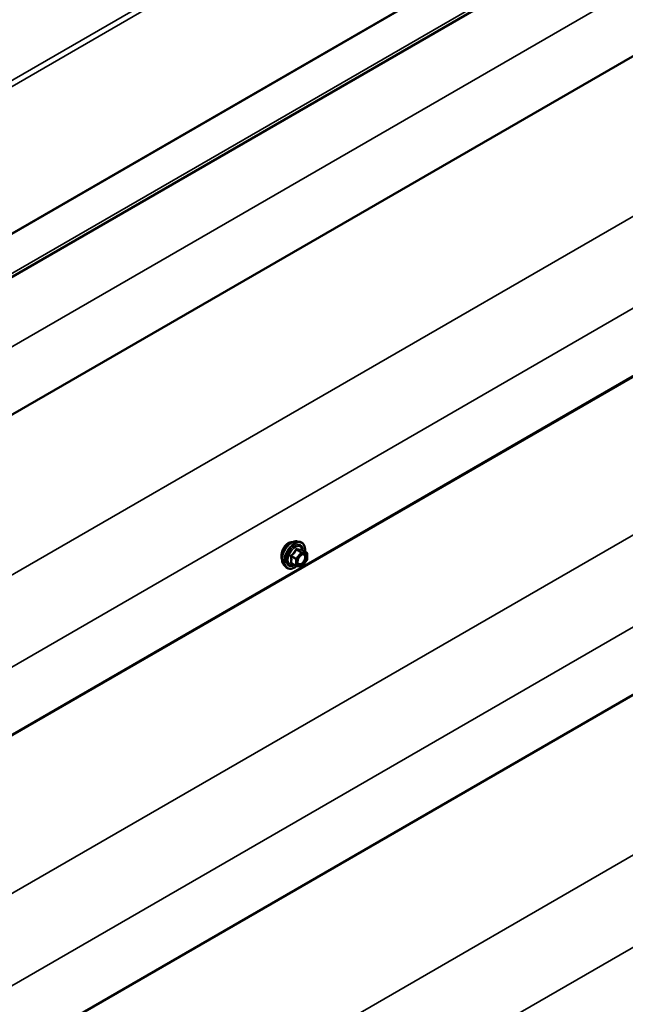
# Model space of a CAD drawing. Units: inches. Extents: x 0.6 to 33.4, y 0.6 to 21.4.
# Drawn here: x 30.1 to 31.8, y 16.4 to 19.1 of the extents above; entities that cross this region are included whole.
import ezdxf

# ---------------------------------------------------------------- set-up
doc = ezdxf.new("R2010")
doc.units = ezdxf.units.IN
doc.header["$LTSCALE"] = 2
doc.header["$MEASUREMENT"] = 0
doc.layers.add('Visible (ANSI)', color=7, linetype='Continuous', lineweight=50)
doc.layers.add('Visible Narrow (ANSI)', color=7, linetype='Continuous', lineweight=35)

msp = doc.modelspace()

# ---------------------------------------------------------------- linework, layer by layer
at = {"layer": 'Visible (ANSI)'}
for p, q in [((27.09648, 16.65403), (32.75334, 19.92002)), ((32.66461, 19.49416), (27.00776, 16.22817)), ((32.66461, 18.62323), (27.00776, 15.35724)), ((32.57326, 18.56904), (26.9164, 15.30306)), ((32.66084, 17.75447), (27.00399, 14.48849)), ((30.86112, 17.65987), (30.86899, 17.65827)), ((30.88629, 17.62946), (30.8732, 17.63701)), ((30.88749, 17.62738), (30.88749, 17.61003)), ((30.82444, 17.59634), (30.82976, 17.59032)), ((30.85786, 17.59293), (30.84478, 17.60048)), ((30.88696, 17.60853), (30.87395, 17.59234)), ((30.87186, 17.59145), (30.85885, 17.59262))]:
    msp.add_line(p, q, dxfattribs=at)
for centre, start, end in [((30.88509, 17.62738), 0, 60), ((30.88509, 17.61003), 321.20602, 0), ((30.85906, 17.59501), 240, 264.89609), ((30.87208, 17.59384), 264.89609, 321.20602)]:
    msp.add_arc(centre, 0.0024, start, end, dxfattribs=at)
for points, knots in [([(30.82444, 17.59634), (30.82282, 17.59816), (30.8216, 17.60042), (30.8199, 17.60572), (30.8195, 17.60884), (30.8196, 17.61558), (30.82015, 17.61922), (30.82212, 17.62656), (30.82354, 17.63027), (30.8271, 17.6374), (30.82924, 17.64082), (30.83403, 17.64705), (30.83668, 17.64986), (30.84228, 17.65461), (30.84522, 17.65654), (30.85114, 17.65926), (30.85412, 17.66005), (30.8584, 17.66025), (30.85979, 17.66015), (30.86112, 17.65987)], [0.9760192, 0.9760192, 0.9760192, 0.9760192, 1.2680046, 1.2680046, 1.5896384, 1.5896384, 1.9217168, 1.9217168, 2.2525051, 2.2525051, 2.5818356, 2.5818356, 2.9115164, 2.9115164, 3.2430751, 3.2430751, 3.5737708, 3.5737708, 3.7363698, 3.7363698, 3.7363698, 3.7363698]), ([(30.83644, 17.6549), (30.83392, 17.65345), (30.83131, 17.65127), (30.82667, 17.64589), (30.82462, 17.64269), (30.82229, 17.638), (30.82159, 17.6364), (30.82098, 17.63476)], [1.62924896, 1.62924896, 1.62924896, 1.62924896, 1.83290695, 1.83290695, 2.03656495, 2.03656495, 2.13280316, 2.13280316, 2.13280316, 2.13280316]), ([(30.84703, 17.65733), (30.84616, 17.65746), (30.84526, 17.65749), (30.84172, 17.65728), (30.83896, 17.65636), (30.83644, 17.6549)], [1.35365228, 1.35365228, 1.35365228, 1.35365228, 1.42559097, 1.42559097, 1.62924896, 1.62924896, 1.62924896, 1.62924896]), ([(30.86899, 17.65827), (30.87152, 17.65776), (30.87382, 17.65662), (30.87761, 17.65328), (30.87911, 17.6511), (30.88127, 17.64584), (30.8819, 17.64271), (30.88215, 17.63702), (30.88203, 17.6346), (30.88169, 17.63211)], [3.7363698, 3.7363698, 3.7363698, 3.7363698, 4.0426972, 4.0426972, 4.3454296, 4.3454296, 4.6642467, 4.6642467, 4.8793998, 4.8793998, 4.8793998, 4.8793998]), ([(30.82098, 17.63476), (30.82029, 17.63293), (30.8197, 17.63104), (30.81836, 17.62566), (30.81793, 17.62223), (30.81793, 17.61641), (30.81836, 17.61364), (30.81934, 17.61122), (30.81944, 17.61098), (30.81955, 17.61075)], [2.13280316, 2.13280316, 2.13280316, 2.13280316, 2.24021919, 2.24021919, 2.44387344, 2.44387344, 2.64752768, 2.64752768, 2.67066629, 2.67066629, 2.67066629, 2.67066629]), ([(30.8624, 17.59926), (30.86199, 17.60008), (30.86168, 17.60115), (30.86145, 17.60359), (30.8615, 17.60492), (30.86193, 17.60777), (30.86233, 17.60928), (30.86345, 17.61235), (30.86417, 17.6139), (30.8659, 17.61686), (30.86689, 17.61826), (30.86902, 17.62076), (30.87016, 17.62186), (30.87243, 17.62363), (30.87356, 17.62431), (30.87568, 17.62523), (30.87665, 17.62547), (30.87752, 17.62553), (30.87755, 17.62553), (30.87757, 17.62553)], [1.1438482, 1.1438482, 1.1438482, 1.1438482, 1.4682294, 1.4682294, 1.7630909, 1.7630909, 2.0606047, 2.0606047, 2.3623412, 2.3623412, 2.6656106, 2.6656106, 2.967202, 2.967202, 3.2644223, 3.2644223, 3.559522, 3.559522, 3.5685408, 3.5685408, 3.5685408, 3.5685408]), ([(30.8732, 17.63701), (30.87308, 17.63708), (30.873, 17.63715), (30.87292, 17.63723), (30.8729, 17.63725), (30.8729, 17.63726), (30.8729, 17.63726), (30.8729, 17.63726)], [0.024605139, 0.024605139, 0.024605139, 0.024605139, 0.035997017, 0.035997017, 0.045975075, 0.045975075, 0.046840155, 0.046840155, 0.046840155, 0.046840155]), ([(30.85902, 17.5926), (30.85734, 17.59129), (30.85564, 17.59013), (30.85084, 17.5874), (30.84774, 17.58621), (30.84182, 17.58514), (30.839, 17.58524), (30.83403, 17.58675), (30.83187, 17.58808), (30.83, 17.59006), (30.82988, 17.59019), (30.82976, 17.59032)], [6.1071503, 6.1071503, 6.1071503, 6.1071503, 6.2885795, 6.2885795, 6.6142132, 6.6142132, 6.9344937, 6.9344937, 7.2379954, 7.2379954, 7.2592045, 7.2592045, 7.2592045, 7.2592045])]:
    msp.add_open_spline(points, degree=3, knots=knots, dxfattribs=at)
at = {"layer": 'Visible Narrow (ANSI)'}
for p, q in [((27.05649, 17.16512), (32.71334, 20.43111)), ((27.06346, 17.15335), (32.72032, 20.41933)), ((27.06346, 16.75377), (32.72032, 20.01975)), ((27.06386, 16.75184), (32.72071, 20.01782)), ((27.09776, 16.66446), (32.75461, 19.93045)), ((27.01981, 16.41967), (32.67666, 19.68566)), ((26.92657, 15.74555), (32.58342, 19.01154)), ((27.01981, 15.54874), (32.67666, 18.81473)), ((26.9228, 14.8768), (32.57965, 18.14279)), ((27.01604, 14.67999), (32.67289, 17.94597)), ((30.85822, 17.61356), (30.84537, 17.62098)), ((30.87123, 17.62975), (30.85822, 17.61356)), ((30.85838, 17.63717), (30.87123, 17.62975)), ((30.87292, 17.63073), (30.86007, 17.63814)), ((30.86076, 17.61137), (30.87377, 17.62756)), ((30.88593, 17.62956), (30.87292, 17.63073)), ((30.87309, 17.63698), (30.88593, 17.62956)), ((30.87377, 17.62756), (30.88678, 17.6264)), ((30.88678, 17.6264), (30.88678, 17.60905)), ((30.84452, 17.61879), (30.85737, 17.61137)), ((30.85737, 17.59403), (30.84452, 17.60144)), ((30.85737, 17.61137), (30.85737, 17.59403)), ((30.86076, 17.59403), (30.86076, 17.61137)), ((30.87377, 17.59286), (30.86076, 17.59403)), ((30.88678, 17.60905), (30.87377, 17.59286)), ((26.9228, 14.00587), (32.57965, 17.27186)), ((27.01604, 13.80906), (32.67289, 17.07504))]:
    msp.add_line(p, q, dxfattribs=at)
for centre, major_axis, ratio, start_param, end_param in [((30.84632, 17.62606), (-0.01868, -0.03236), 0.5773503, 3.3322137, 6.0925643), ((30.85316, 17.62211), (-0.01998, -0.0346), 0.5773503, 3.3322137, 6.0925643), ((30.85435, 17.62143), (-0.01933, -0.03349), 0.5773503, 2.2053575, 7.2231213), ((30.85435, 17.62143), (0.01621, 0.02808), 0.5773503, 5.4975062, 10.2104571), ((30.85545, 17.62079), (-0.01407, -0.02437), 0.5773503, 2.5227558, 6.9020222), ((30.84452, 17.62219), (0.0014, -0.00195), 0.009094, 4.4278645, 5.3744812), ((30.85753, 17.63837), (-0.00223, 0.0009), 0.3899094, 1.166601, 2.1132176), ((30.86092, 17.64033), (-0.00054, -0.00234), 0.5541429, 5.0798919, 6.0265085), ((30.87208, 17.62854), (0.0012, 0.00208), 0.5773503, 0.2617994, 1.3089969), ((30.87208, 17.62854), (0.00187, -0.0015), 0.2113249, 0.6319143, 2.2027106), ((30.87393, 17.63917), (-0.00056, 0.00233), 0.9349583, 1.5568542, 2.5034709), ((30.87208, 17.62854), (0.00021, 0.00239), 0.7886751, 4.3615096, 5.9323059), ((30.88509, 17.62738), (0.0012, 0.00208), 0.5773503, 0, 0.2617994), ((30.88509, 17.62738), (0.00021, 0.00239), 0.7886751, 4.3615096, 5.9323059), ((30.88509, 17.62738), (0.0024, 0), 0.5773503, 5.4977871, 6.2831853), ((30.84282, 17.61781), (-0.00232, -0.0006), 0.3546411, 3.8071343, 4.7537509), ((30.84282, 17.60047), (0.00225, -0.00083), 0.7354565, 1.01996, 1.9665767), ((30.84452, 17.59805), (0.00054, 0.00234), 0.5541429, 0.1117394, 0.6899399), ((30.85906, 17.61235), (-0.0012, -0.00208), 0.5773503, 4.4505896, 5.4977871), ((30.85906, 17.61235), (0.0024, 0), 0.5773503, 3.9269908, 5.4977871), ((30.85906, 17.59501), (-0.0012, -0.00208), 0.5773503, 5.4977871, 6.2831853), ((30.85906, 17.59501), (-0.0024, 0), 0.5773503, 0.7853982, 2.3561945), ((30.85906, 17.61235), (-0.00187, 0.0015), 0.2113249, 3.773507, 5.3443033), ((30.85906, 17.59501), (-0.00021, -0.00239), 0.7886751, 0, 1.2199169), ((30.86365, 17.60458), (-0.0024, 0), 0.5778188, 5.4973809, 5.7528386), ((30.88509, 17.61003), (0.0024, 0), 0.5773503, 5.4977871, 6.2831853), ((30.88509, 17.61003), (0.00187, -0.0015), 0.2113249, 0, 0.6319143), ((30.87208, 17.59384), (-0.00021, -0.00239), 0.7886751, 0, 1.2199169), ((30.87208, 17.59384), (0.00187, -0.0015), 0.2113249, 0, 0.6319143)]:
    msp.add_ellipse(centre, major_axis=major_axis, ratio=ratio, start_param=start_param, end_param=end_param, dxfattribs=at)
msp.add_ellipse((30.87377, 17.61021), major_axis=(-0.00917, -0.01589), ratio=0.5773503, dxfattribs=at)
for points, knots in [([(30.84411, 17.62272), (30.8438, 17.62251), (30.84352, 17.62226), (30.84291, 17.62157), (30.84265, 17.62108), (30.84239, 17.62017), (30.84235, 17.61976), (30.8424, 17.6191), (30.84244, 17.61885), (30.84251, 17.61861)], [-0.097231966, -0.097231966, -0.097231966, -0.097231966, -0.074882683, -0.074882683, -0.041601491, -0.041601491, -0.016000573, -0.016000573, 0, 0, 0, 0]), ([(30.85633, 17.63793), (30.85601, 17.63707), (30.85566, 17.63621), (30.85431, 17.63329), (30.85311, 17.63129), (30.85164, 17.62946), (30.85017, 17.62763), (30.84843, 17.62597), (30.84573, 17.62386), (30.84493, 17.62328), (30.84411, 17.62272)], [-0.79389075, -0.79389075, -0.79389075, -0.79389075, -0.73452768, -0.73452768, -0.58748351, -0.58748351, -0.58748351, -0.44043934, -0.44043934, -0.38107627, -0.38107627, -0.38107627, -0.38107627]), ([(30.84452, 17.61879), (30.84445, 17.61894), (30.8444, 17.61909), (30.84432, 17.61947), (30.84433, 17.6197), (30.84445, 17.62019), (30.8446, 17.62044), (30.84498, 17.62078), (30.84516, 17.62089), (30.84537, 17.62098)], [0, 0, 0, 0, 0.016000573, 0.016000573, 0.041601491, 0.041601491, 0.074882683, 0.074882683, 0.097231966, 0.097231966, 0.097231966, 0.097231966]), ([(30.84537, 17.62098), (30.84621, 17.62159), (30.84704, 17.62222), (30.84983, 17.62451), (30.85167, 17.62632), (30.85325, 17.62828), (30.85482, 17.63024), (30.85613, 17.63235), (30.85763, 17.63539), (30.85802, 17.63628), (30.85838, 17.63717)], [0.38107627, 0.38107627, 0.38107627, 0.38107627, 0.44043934, 0.44043934, 0.58748351, 0.58748351, 0.58748351, 0.73452768, 0.73452768, 0.79389075, 0.79389075, 0.79389075, 0.79389075]), ([(30.85952, 17.63977), (30.85922, 17.63985), (30.85891, 17.63988), (30.85817, 17.63982), (30.85774, 17.63967), (30.85709, 17.63918), (30.85685, 17.63891), (30.85652, 17.63838), (30.85642, 17.63816), (30.85633, 17.63793)], [-0.097231966, -0.097231966, -0.097231966, -0.097231966, -0.074882683, -0.074882683, -0.041601491, -0.041601491, -0.016000573, -0.016000573, 0, 0, 0, 0]), ([(30.85838, 17.63717), (30.85839, 17.6373), (30.85842, 17.63743), (30.85854, 17.63774), (30.85865, 17.6379), (30.85897, 17.63816), (30.85922, 17.63824), (30.85967, 17.63824), (30.85987, 17.63821), (30.86007, 17.63814)], [0, 0, 0, 0, 0.016000573, 0.016000573, 0.041601491, 0.041601491, 0.074882683, 0.074882683, 0.097231966, 0.097231966, 0.097231966, 0.097231966]), ([(30.87174, 17.63868), (30.87141, 17.63857), (30.87104, 17.63847), (30.86965, 17.63822), (30.86843, 17.63817), (30.86696, 17.6383), (30.86549, 17.63843), (30.86376, 17.63874), (30.86112, 17.63936), (30.86033, 17.63956), (30.85952, 17.63977)], [-0.79389075, -0.79389075, -0.79389075, -0.79389075, -0.73452768, -0.73452768, -0.58748351, -0.58748351, -0.58748351, -0.44043934, -0.44043934, -0.38107627, -0.38107627, -0.38107627, -0.38107627]), ([(30.86007, 17.63814), (30.86092, 17.63795), (30.86175, 17.63777), (30.86454, 17.6372), (30.86638, 17.63691), (30.86795, 17.63677), (30.86953, 17.63663), (30.87084, 17.63664), (30.87233, 17.63682), (30.87273, 17.6369), (30.87309, 17.63698)], [0.38107627, 0.38107627, 0.38107627, 0.38107627, 0.44043934, 0.44043934, 0.58748351, 0.58748351, 0.58748351, 0.73452768, 0.73452768, 0.79389075, 0.79389075, 0.79389075, 0.79389075]), ([(30.86843, 17.62006), (30.86906, 17.62069), (30.86972, 17.62127), (30.87185, 17.62287), (30.87335, 17.62362), (30.87606, 17.62424), (30.87728, 17.62417), (30.87923, 17.62339), (30.87999, 17.62275), (30.88108, 17.62112), (30.88143, 17.6202), (30.88176, 17.61849), (30.88182, 17.61778), (30.88182, 17.61704), (30.88182, 17.61589), (30.88167, 17.61465), (30.8809, 17.61135), (30.88005, 17.60923), (30.87786, 17.60542), (30.87653, 17.60369), (30.87335, 17.6006), (30.87142, 17.59937), (30.86793, 17.59831), (30.86637, 17.59838), (30.86397, 17.59957), (30.86307, 17.60062), (30.86216, 17.60303), (30.86196, 17.60425), (30.86195, 17.60556)], [-0.5121066, -0.5121066, -0.5121066, -0.5121066, -0.4580668, -0.4580668, -0.3396703, -0.3396703, -0.2306045, -0.2306045, -0.1346235, -0.1346235, -0.0517783, -0.0517783, 0, 0, 0, 0.0802803, 0.0802803, 0.2087287, 0.2087287, 0.3306097, 0.3306097, 0.4799833, 0.4799833, 0.6175159, 0.6175159, 0.7441426, 0.7441426, 0.8356439, 0.8356439, 0.8356439, 0.8356439]), ([(30.86241, 17.59926), (30.86303, 17.59804), (30.86392, 17.59712), (30.86647, 17.59585), (30.86826, 17.59578), (30.87229, 17.597), (30.87452, 17.59842), (30.87818, 17.60199), (30.87971, 17.60397), (30.88224, 17.60837), (30.88323, 17.61082), (30.88411, 17.61462), (30.88428, 17.61605), (30.88428, 17.61737), (30.88428, 17.61822), (30.88421, 17.61904), (30.88384, 17.62102), (30.88342, 17.62208), (30.88218, 17.62396), (30.88129, 17.62469), (30.87944, 17.62544), (30.87854, 17.62558), (30.87758, 17.62553)], [-0.7223041, -0.7223041, -0.7223041, -0.7223041, -0.6175159, -0.6175159, -0.4799833, -0.4799833, -0.3306097, -0.3306097, -0.2087287, -0.2087287, -0.0802803, -0.0802803, 0, 0, 0, 0.0517783, 0.0517783, 0.1346235, 0.1346235, 0.2306045, 0.2306045, 0.3041305, 0.3041305, 0.3041305, 0.3041305]), ([(30.87316, 17.63703), (30.87312, 17.63715), (30.87309, 17.63726), (30.87288, 17.63779), (30.87269, 17.63814), (30.87234, 17.63855), (30.87218, 17.63865), (30.87193, 17.63871), (30.87184, 17.63871), (30.87174, 17.63868)], [-0.083033185, -0.083033185, -0.083033185, -0.083033185, -0.074882683, -0.074882683, -0.041601491, -0.041601491, -0.016000573, -0.016000573, 0, 0, 0, 0]), ([(30.87309, 17.63698), (30.8731, 17.63701), (30.87312, 17.63703), (30.87317, 17.63703), (30.87318, 17.63702), (30.8732, 17.63701)], [0, 0, 0, 0, 0.016000573, 0.016000573, 0.024605139, 0.024605139, 0.024605139, 0.024605139]), ([(30.84251, 17.60231), (30.84242, 17.60208), (30.84237, 17.60184), (30.84237, 17.60128), (30.8425, 17.60096), (30.84293, 17.60051), (30.84318, 17.60035), (30.84368, 17.60015), (30.84389, 17.60009), (30.84411, 17.60004)], [-0.097231966, -0.097231966, -0.097231966, -0.097231966, -0.074882683, -0.074882683, -0.041601491, -0.041601491, -0.016000573, -0.016000573, 0, 0, 0, 0]), ([(30.84251, 17.61861), (30.84277, 17.61772), (30.843, 17.61683), (30.8437, 17.61379), (30.84399, 17.61169), (30.84399, 17.60973), (30.84399, 17.60776), (30.8437, 17.60594), (30.843, 17.6036), (30.84277, 17.60294), (30.84251, 17.60231)], [-0.79343171, -0.79343171, -0.79343171, -0.79343171, -0.73407951, -0.73407951, -0.58703534, -0.58703534, -0.58703534, -0.43999117, -0.43999117, -0.38063897, -0.38063897, -0.38063897, -0.38063897]), ([(30.84478, 17.60048), (30.84467, 17.60055), (30.84458, 17.60061), (30.84437, 17.60083), (30.84432, 17.60099), (30.84437, 17.60124), (30.84443, 17.60135), (30.84452, 17.60144)], [0.024605139, 0.024605139, 0.024605139, 0.024605139, 0.041601491, 0.041601491, 0.074882683, 0.074882683, 0.097231966, 0.097231966, 0.097231966, 0.097231966]), ([(30.84452, 17.60144), (30.84476, 17.60211), (30.84498, 17.60279), (30.84563, 17.60527), (30.84589, 17.60722), (30.84589, 17.60933), (30.84589, 17.61143), (30.84563, 17.61368), (30.84498, 17.61691), (30.84476, 17.61785), (30.84452, 17.61879)], [0.38063897, 0.38063897, 0.38063897, 0.38063897, 0.43999117, 0.43999117, 0.58703534, 0.58703534, 0.58703534, 0.73407951, 0.73407951, 0.79343171, 0.79343171, 0.79343171, 0.79343171])]:
    msp.add_open_spline(points, degree=3, knots=knots, dxfattribs=at)
for points in [[(30.84411, 17.60004), (30.84485, 17.59989), (30.84558, 17.59975), (30.84628, 17.59961)], [(30.86195, 17.60556), (30.86195, 17.60691), (30.86217, 17.6084), (30.86257, 17.60991)]]:
    msp.add_open_spline(points, degree=3, dxfattribs=at)

doc.saveas('drawing.dxf')
